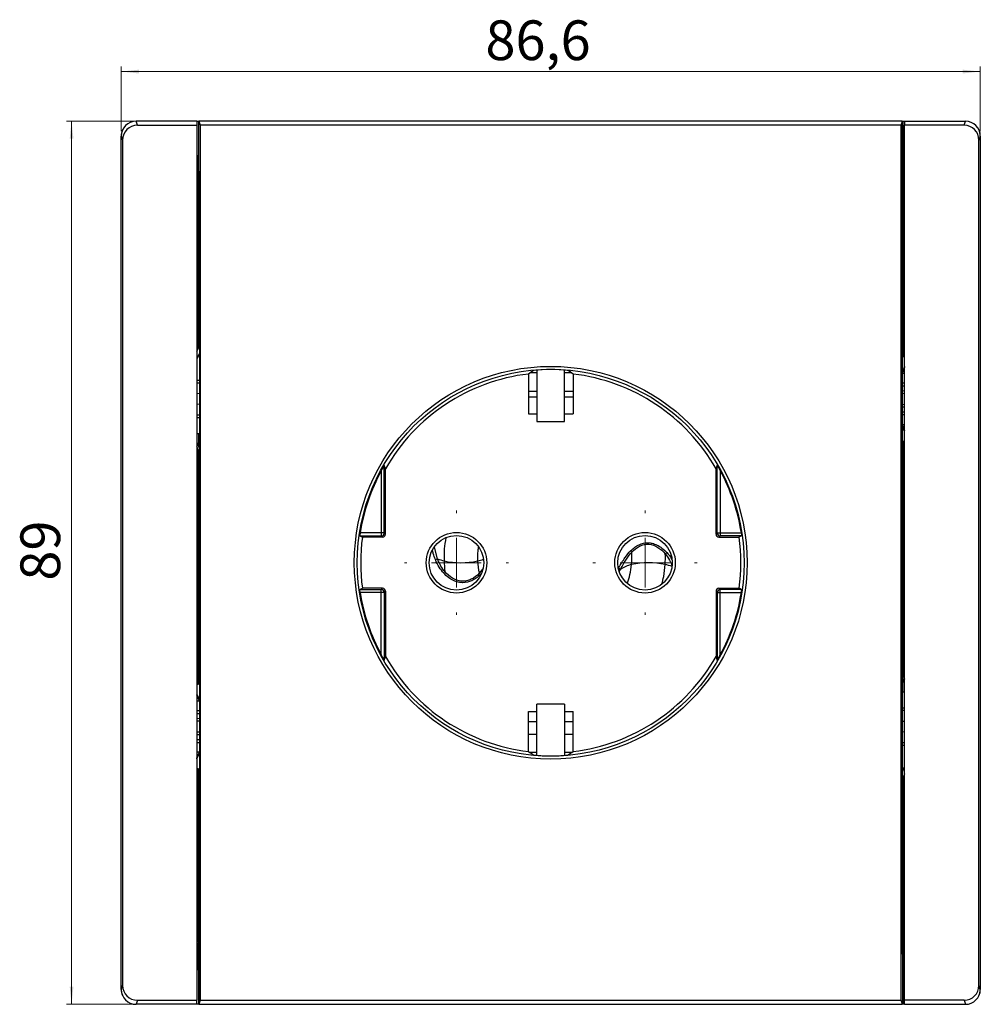
# Model space of a CAD drawing. Units: millimetres. Extents: x 82 to 720, y 436 to 646.
# Drawn here: x 82 to 275, y 436 to 634 of the extents above; entities that cross this region are included whole.
import ezdxf

# ---------------------------------------------------------------- set-up
doc = ezdxf.new("R2010")
doc.units = ezdxf.units.MM
doc.styles.add('SLDTEXTSTYLE0', font='TXT', dxfattribs={"width": 0.75})
doc.dimstyles.new('SLDDIMSTYLE0', dxfattribs={"dimtxt": 8, "dimasz": 3.556, "dimexe": 0, "dimexo": 0.0625, "dimgap": 2, "dimtad": 1, "dimdec": 1, "dimlfac": 0.5, "dimrnd": 1e-09, "dimzin": 12, "dimdsep": 46, "dimtxsty": 'SLDTEXTSTYLE0', "dimsah": 1, "dimcen": 0.09, "dimadec": 0, "dimazin": 3, "dimtfac": 1, "dimtdec": 1, "dimtofl": 0, "dimtmove": 0, "dimatfit": 3, "dimfxl": 0, "dimfrac": 2, "dimtolj": 1, "dimtzin": 12, "dimarcsym": 0})
doc.dimstyles.new('SLDDIMSTYLE1', dxfattribs={"dimtxt": 8, "dimasz": 3.556, "dimexe": 0, "dimexo": 0.0625, "dimgap": 2, "dimtad": 1, "dimlfac": 0.5, "dimrnd": 1e-09, "dimzin": 12, "dimdsep": 46, "dimtxsty": 'SLDTEXTSTYLE0', "dimsah": 1, "dimcen": 0.09, "dimadec": 0, "dimazin": 3, "dimtfac": 1, "dimtofl": 0, "dimtmove": 0, "dimatfit": 3, "dimfxl": 0, "dimfrac": 2, "dimtolj": 1, "dimtzin": 12, "dimarcsym": 0})

# ---------------------------------------------------------------- blocks, each defined once
blk = doc.blocks.new('_D')
at = {"color": 7, "linetype": 'Continuous', "lineweight": 0}
for p, q in [((102.07, 611.83), (102.07, 624.84)), ((275.2, 623.84), (102.07, 623.84)), ((275.2, 611.83), (275.2, 624.84))]:
    blk.add_line(p, q, dxfattribs=at)
at = {"color": 7, "linetype": 'Continuous', "lineweight": 18}
for points in [[(102.07, 623.84), (105.63, 623.45), (105.63, 624.22)], [(275.2, 623.84), (271.64, 624.22), (271.64, 623.45)]]:
    blk.add_solid(points, dxfattribs=at)
at = {"color": 7, "linetype": 'Continuous', "lineweight": 18, "insert": (175.47, 634.15), "char_height": 8, "attachment_point": 1, "style": 'SLDTEXTSTYLE0'}
blk.add_mtext('86,6', dxfattribs=at)
blk = doc.blocks.new('_D_1')
at = {"color": 7, "linetype": 'Continuous', "lineweight": 0}
for p, q in [((116.72, 613.84), (91.07, 613.84)), ((92.07, 613.84), (92.07, 435.84)), ((116.72, 435.84), (91.07, 435.84))]:
    blk.add_line(p, q, dxfattribs=at)
at = {"color": 7, "linetype": 'Continuous', "lineweight": 18}
for points in [[(92.07, 613.84), (91.69, 610.28), (92.45, 610.28)], [(92.07, 435.84), (92.45, 439.39), (91.69, 439.39)]]:
    blk.add_solid(points, dxfattribs=at)
at = {"color": 7, "linetype": 'Continuous', "lineweight": 18, "insert": (81.76, 521.23), "char_height": 8, "attachment_point": 1, "rotation": 90, "style": 'SLDTEXTSTYLE0'}
blk.add_mtext('89', dxfattribs=at)
blk = doc.blocks.new('SW_CENTERMARKSYMBOL_0')
at = {"color": 0, "linetype": 'Continuous', "lineweight": 18}
for p, q in [((0, 10), (0, 10.5)), ((0, 0), (0, 5)), ((-10, 0), (-10.5, 0)), ((0, 0), (-5, 0)), ((0, 0), (0, -5)), ((0, 0), (5, 0)), ((10, 0), (10.5, 0)), ((0, -10), (0, -10.5))]:
    blk.add_line(p, q, dxfattribs=at)
blk = doc.blocks.new('SW_CENTERMARKSYMBOL_1')
at = {"color": 0, "linetype": 'Continuous', "lineweight": 18}
for p, q in [((0, 10), (0, 10.5)), ((0, 0), (0, 5)), ((-10, 0), (-10.5, 0)), ((0, 0), (-5, 0)), ((0, 0), (0, -5)), ((0, 0), (5, 0)), ((10, 0), (10.5, 0)), ((0, -10), (0, -10.5))]:
    blk.add_line(p, q, dxfattribs=at)

msp = doc.modelspace()

# ---------------------------------------------------------------- linework, layer by layer
at = {"color": 7, "linetype": 'Continuous', "lineweight": 25}
for p, q in [((105.342, 613.018), (105.069, 613.836)), ((117.336, 613.836), (105.069, 613.836)), ((117.336, 613.836), (117.336, 613.018)), ((117.336, 613.836), (117.636, 613.836)), ((117.636, 613.836), (117.636, 606.836)), ((117.723, 605.819), (117.723, 613.836)), ((117.723, 613.836), (117.995, 613.018)), ((259.549, 613.836), (117.723, 613.836)), ((259.276, 613.018), (259.549, 613.836)), ((259.549, 605.819), (259.549, 613.836)), ((259.636, 606.836), (259.636, 613.836)), ((259.636, 613.836), (259.936, 613.836)), ((259.936, 613.836), (272.202, 613.836)), ((259.936, 613.836), (259.936, 613.018)), ((271.93, 613.018), (272.202, 613.836)), ((105.342, 613.018), (117.336, 613.018)), ((117.336, 613.018), (117.336, 436.653)), ((117.995, 613.018), (117.995, 436.653)), ((259.276, 613.018), (117.995, 613.018)), ((259.276, 436.653), (259.276, 613.018)), ((259.936, 436.653), (259.936, 613.018)), ((271.93, 613.018), (259.936, 613.018)), ((102.072, 438.837), (102.072, 610.835)), ((102.072, 610.835), (102.344, 610.017)), ((102.344, 610.017), (102.344, 439.655)), ((275.2, 610.835), (274.928, 610.017)), ((274.928, 439.655), (274.928, 610.017)), ((275.2, 610.835), (275.2, 438.837)), ((117.636, 606.836), (117.336, 606.836)), ((117.336, 606.771), (117.636, 606.771)), ((117.636, 606.836), (117.636, 606.771)), ((117.636, 601.52), (117.636, 606.771)), ((117.723, 603.748), (117.723, 605.819)), ((259.549, 603.748), (259.549, 605.819)), ((259.936, 606.836), (259.636, 606.836)), ((259.636, 606.836), (259.636, 606.771)), ((259.636, 606.771), (259.936, 606.771)), ((259.636, 606.771), (259.636, 601.52)), ((117.723, 603.748), (117.782, 603.689)), ((117.736, 603.735), (117.736, 599.46)), ((117.782, 603.689), (117.835, 595.602)), ((259.437, 595.602), (259.489, 603.689)), ((259.489, 603.689), (259.549, 603.748)), ((259.536, 603.735), (259.536, 599.46)), ((117.636, 601.52), (117.336, 601.52)), ((117.636, 601.247), (117.636, 601.52)), ((259.936, 601.52), (259.636, 601.52)), ((259.636, 601.247), (259.636, 601.52)), ((117.336, 601.247), (117.636, 601.247)), ((117.636, 568.103), (117.636, 601.247)), ((259.636, 601.247), (259.936, 601.247)), ((259.636, 601.247), (259.636, 566.392)), ((117.816, 598.836), (117.636, 598.836)), ((117.819, 594.569), (117.816, 598.417)), ((259.455, 598.417), (259.453, 594.569)), ((259.636, 598.836), (259.455, 598.836)), ((117.835, 595.602), (117.835, 454.07)), ((259.437, 595.602), (259.437, 454.07)), ((117.775, 594.538), (117.819, 594.569)), ((117.775, 590.836), (117.775, 594.538)), ((117.819, 594.569), (117.825, 594.571)), ((117.835, 594.453), (117.819, 594.569)), ((259.437, 594.452), (259.453, 594.569)), ((259.446, 594.572), (259.453, 594.569)), ((259.453, 594.569), (259.496, 594.538)), ((259.496, 590.836), (259.496, 594.538)), ((117.775, 590.836), (117.636, 590.836)), ((259.496, 590.836), (259.636, 590.836)), ((117.636, 584.836), (117.775, 584.836)), ((117.775, 581.134), (117.775, 584.836)), ((259.496, 581.134), (259.496, 584.836)), ((259.636, 584.836), (259.496, 584.836)), ((117.636, 580), (117.8, 579.836)), ((117.736, 579.9), (117.736, 569.772)), ((117.827, 581.097), (117.775, 581.134)), ((117.8, 579.836), (117.828, 579.836)), ((117.828, 579.836), (117.827, 581.097)), ((259.445, 581.097), (259.444, 579.836)), ((259.444, 579.836), (259.472, 579.836)), ((259.496, 581.134), (259.445, 581.097)), ((259.472, 579.836), (259.636, 580)), ((259.536, 579.9), (259.536, 569.772)), ((117.636, 569.672), (117.8, 569.836)), ((117.8, 569.836), (117.834, 569.836)), ((117.835, 568.567), (117.834, 569.836)), ((259.438, 569.836), (259.437, 568.386)), ((259.438, 569.836), (259.472, 569.836)), ((259.472, 569.836), (259.636, 569.672)), ((117.336, 567.403), (117.636, 568.103)), ((117.636, 568.103), (117.835, 568.567)), ((259.437, 567.822), (259.636, 568.286)), ((259.636, 568.103), (259.437, 567.638)), ((259.587, 568.05), (259.437, 567.699)), ((117.835, 567.065), (117.336, 565.9)), ((259.636, 566.392), (259.936, 566.392)), ((259.636, 566.374), (259.636, 566.392)), ((259.936, 566.374), (259.636, 566.374)), ((185.836, 563.664), (185.836, 553.336)), ((191.436, 553.336), (191.436, 563.664)), ((259.936, 564.374), (259.437, 563.209)), ((259.936, 564.192), (259.44, 563.036)), ((117.336, 561.657), (117.835, 561.657)), ((184.132, 562.876), (184.132, 554.836)), ((185.836, 563.087), (184.441, 563.087)), ((192.831, 563.087), (191.436, 563.087)), ((193.14, 562.876), (193.14, 554.836)), ((259.44, 563.036), (259.437, 563.034)), ((259.936, 562.964), (259.437, 562.964)), ((259.44, 563.036), (259.936, 563.036)), ((117.835, 561.036), (117.336, 561.036)), ((259.936, 561.036), (259.437, 561.036)), ((259.936, 560.457), (259.437, 560.457)), ((117.835, 558.921), (117.336, 558.877)), ((184.132, 559.386), (185.836, 559.386)), ((185.836, 558.236), (184.132, 558.236)), ((191.436, 559.386), (193.14, 559.386)), ((193.14, 558.236), (191.436, 558.236)), ((259.437, 559.509), (259.936, 559.553)), ((259.936, 558.93), (259.437, 558.886)), ((117.835, 556.751), (117.336, 556.795)), ((259.437, 556.786), (259.936, 556.742)), ((259.936, 556.161), (259.437, 556.204)), ((117.336, 554.636), (117.835, 554.636)), ((117.835, 554.057), (117.336, 554.057)), ((184.132, 554.836), (185.836, 554.836)), ((191.436, 554.836), (193.14, 554.836)), ((259.437, 555.257), (259.936, 555.257)), ((259.936, 554.636), (259.437, 554.636)), ((185.836, 553.336), (191.436, 553.336)), ((259.437, 552.707), (259.936, 552.707)), ((259.437, 552.638), (259.44, 552.636)), ((259.936, 551.298), (259.437, 552.462)), ((259.936, 552.636), (259.44, 552.636)), ((259.44, 552.636), (259.936, 551.48)), ((117.336, 550.915), (117.736, 550.915)), ((117.736, 548.88), (117.736, 550.915)), ((117.636, 547.569), (117.336, 548.269)), ((117.736, 548.032), (117.736, 548.88)), ((117.736, 548.88), (117.835, 548.649)), ((259.636, 547.569), (259.437, 548.034)), ((259.636, 547.509), (259.437, 547.973)), ((259.636, 549.28), (259.636, 549.298)), ((259.636, 549.298), (259.936, 549.298)), ((259.636, 549.28), (259.636, 502.103)), ((259.936, 549.28), (259.636, 549.28)), ((117.636, 500.392), (117.636, 547.569)), ((117.835, 547.105), (117.636, 547.569)), ((117.821, 545.836), (117.636, 546.391)), ((117.736, 546.091), (117.736, 545.336)), ((117.821, 539.836), (117.821, 545.836)), ((259.636, 546.391), (259.451, 545.836)), ((259.451, 545.836), (259.451, 539.836)), ((259.535, 546.089), (259.536, 546.087)), ((259.536, 546.087), (259.536, 545.336)), ((117.821, 545.336), (117.636, 545.336)), ((155.088, 530.834), (155.088, 544.448)), ((222.184, 530.834), (222.184, 544.448)), ((259.451, 545.336), (259.636, 545.336)), ((154.488, 543.409), (154.488, 530.834)), ((155.333, 530.589), (155.333, 543.764)), ((221.938, 530.589), (221.938, 543.764)), ((222.784, 543.408), (222.784, 530.834)), ((117.636, 540.336), (117.821, 540.336)), ((117.636, 539.28), (117.821, 539.836)), ((117.736, 540.336), (117.736, 539.581)), ((259.636, 540.336), (259.451, 540.336)), ((259.451, 539.836), (259.636, 539.28)), ((259.536, 540.336), (259.536, 539.581)), ((150.152, 530.234), (154.488, 530.234)), ((154.488, 530.834), (150.229, 530.834)), ((154.733, 529.989), (150.678, 529.989)), ((155.088, 530.834), (154.488, 530.834)), ((154.488, 530.834), (154.488, 530.234)), ((154.488, 530.234), (154.733, 529.989)), ((155.333, 530.589), (155.088, 530.834)), ((221.938, 530.589), (222.184, 530.834)), ((222.184, 530.834), (222.784, 530.834)), ((222.784, 530.234), (222.538, 529.989)), ((222.538, 529.989), (226.593, 529.989)), ((222.784, 530.834), (227.042, 530.834)), ((222.784, 530.834), (222.784, 530.234)), ((227.119, 530.234), (222.784, 530.234)), ((165.802, 525.646), (165.198, 527.945)), ((117.827, 527.336), (117.636, 527.336)), ((117.827, 522.336), (117.827, 527.336)), ((259.445, 527.336), (259.445, 522.336)), ((259.445, 527.336), (259.636, 527.336)), ((117.636, 522.336), (117.827, 522.336)), ((174.92, 523.602), (174.209, 522.713)), ((174.605, 522.604), (174.466, 522.443)), ((202.451, 523.044), (202.692, 523.504)), ((259.636, 522.336), (259.445, 522.336)), ((150.152, 519.438), (154.488, 519.438)), ((154.488, 518.838), (150.229, 518.838)), ((154.733, 519.683), (150.678, 519.683)), ((154.488, 519.438), (154.733, 519.683)), ((154.488, 518.838), (154.488, 519.438)), ((155.088, 518.838), (154.488, 518.838)), ((154.488, 506.263), (154.488, 518.838)), ((155.333, 519.083), (155.088, 518.838)), ((155.088, 518.838), (155.088, 505.224)), ((155.333, 519.083), (155.333, 505.908)), ((221.938, 519.083), (221.938, 505.908)), ((221.938, 519.083), (222.184, 518.838)), ((222.184, 518.838), (222.184, 505.224)), ((222.184, 518.838), (222.784, 518.838)), ((222.538, 519.683), (226.593, 519.683)), ((222.784, 519.438), (222.538, 519.683)), ((222.784, 518.838), (222.784, 519.438)), ((227.119, 519.438), (222.784, 519.438)), ((222.784, 506.264), (222.784, 518.838)), ((222.784, 518.838), (227.042, 518.838)), ((117.821, 509.836), (117.636, 510.391)), ((117.736, 510.091), (117.736, 509.336)), ((259.636, 510.391), (259.451, 509.836)), ((259.536, 510.091), (259.536, 509.336)), ((117.636, 509.336), (117.821, 509.336)), ((117.821, 503.836), (117.821, 509.836)), ((259.451, 509.836), (259.451, 503.836)), ((259.636, 509.336), (259.451, 509.336)), ((117.821, 504.336), (117.636, 504.336)), ((117.736, 504.336), (117.736, 503.585)), ((259.451, 504.336), (259.636, 504.336)), ((259.536, 504.336), (259.536, 503.581)), ((117.636, 503.28), (117.821, 503.836)), ((117.636, 502.163), (117.835, 501.699)), ((117.636, 502.103), (117.835, 501.638)), ((117.737, 503.583), (117.736, 503.585)), ((259.437, 502.567), (259.636, 502.103)), ((259.451, 503.836), (259.636, 503.28)), ((259.636, 502.103), (259.936, 501.403)), ((117.336, 500.392), (117.636, 500.392)), ((117.636, 500.374), (117.336, 500.374)), ((117.636, 500.392), (117.636, 500.374)), ((259.536, 500.792), (259.437, 501.023)), ((259.536, 501.64), (259.536, 500.792)), ((259.536, 500.792), (259.536, 498.757)), ((117.336, 498.374), (117.835, 497.209)), ((117.831, 497.036), (117.336, 498.192)), ((259.936, 498.757), (259.536, 498.757)), ((117.336, 497.036), (117.831, 497.036)), ((117.835, 496.964), (117.336, 496.964)), ((117.835, 497.034), (117.831, 497.036)), ((191.436, 496.336), (185.836, 496.336)), ((185.836, 486.008), (185.836, 496.336)), ((191.436, 496.336), (191.436, 486.008)), ((117.336, 495.036), (117.835, 495.036)), ((117.835, 494.415), (117.336, 494.415)), ((184.132, 494.836), (185.836, 494.836)), ((184.132, 486.796), (184.132, 494.836)), ((191.436, 494.836), (193.14, 494.836)), ((193.14, 486.796), (193.14, 494.836)), ((259.437, 495.615), (259.936, 495.615)), ((259.936, 495.036), (259.437, 495.036)), ((117.336, 493.511), (117.835, 493.467)), ((117.835, 492.886), (117.336, 492.93)), ((184.132, 492.836), (185.836, 492.836)), ((191.436, 492.836), (193.14, 492.836)), ((259.437, 492.921), (259.936, 492.877)), ((117.336, 490.742), (117.835, 490.786)), ((184.132, 490.281), (185.836, 490.281)), ((191.436, 490.281), (193.14, 490.281)), ((259.437, 490.751), (259.936, 490.795)), ((117.835, 490.163), (117.336, 490.119)), ((117.336, 489.215), (117.835, 489.215)), ((117.336, 488.636), (117.835, 488.636)), ((259.437, 488.636), (259.936, 488.636)), ((117.336, 486.707), (117.835, 486.707)), ((117.336, 485.48), (117.831, 486.636)), ((117.831, 486.636), (117.336, 486.636)), ((117.336, 485.298), (117.835, 486.462)), ((117.831, 486.636), (117.835, 486.638)), ((185.836, 486.581), (184.447, 486.581)), ((192.824, 486.581), (191.436, 486.581)), ((259.936, 488.015), (259.437, 488.015)), ((117.336, 483.298), (117.636, 483.298)), ((117.636, 483.28), (117.336, 483.28)), ((117.636, 483.298), (117.636, 483.28)), ((117.636, 448.425), (117.636, 483.28)), ((259.437, 482.607), (259.936, 483.771)), ((259.936, 482.269), (259.636, 481.569)), ((117.636, 481.569), (117.835, 482.034)), ((117.835, 481.973), (117.636, 481.509)), ((117.834, 479.836), (117.835, 481.285)), ((259.636, 481.569), (259.437, 481.105)), ((259.437, 481.105), (259.438, 479.836)), ((259.636, 481.569), (259.636, 448.425)), ((117.8, 479.836), (117.636, 480)), ((117.736, 479.9), (117.736, 469.772)), ((117.834, 479.836), (117.8, 479.836)), ((259.472, 479.836), (259.438, 479.836)), ((259.636, 480), (259.472, 479.836)), ((259.536, 479.9), (259.536, 469.772)), ((117.8, 469.836), (117.636, 469.672)), ((117.775, 468.538), (117.827, 468.575)), ((117.775, 464.836), (117.775, 468.538)), ((117.828, 469.836), (117.8, 469.836)), ((117.827, 468.575), (117.828, 469.836)), ((259.444, 469.836), (259.445, 468.575)), ((259.472, 469.836), (259.444, 469.836)), ((259.445, 468.575), (259.496, 468.538)), ((259.636, 469.672), (259.472, 469.836)), ((259.496, 468.538), (259.496, 464.836)), ((117.636, 464.836), (117.775, 464.836)), ((259.636, 464.836), (259.496, 464.836)), ((117.775, 458.836), (117.636, 458.836)), ((117.775, 455.134), (117.775, 458.836)), ((259.496, 458.836), (259.496, 455.134)), ((259.496, 458.836), (259.636, 458.836)), ((117.819, 455.103), (117.775, 455.134)), ((117.816, 451.255), (117.819, 455.103)), ((117.819, 455.103), (117.835, 455.219)), ((117.826, 455.1), (117.819, 455.103)), ((259.437, 455.219), (259.453, 455.103)), ((259.453, 455.103), (259.447, 455.1)), ((259.496, 455.134), (259.453, 455.103)), ((259.453, 455.103), (259.455, 451.255)), ((117.835, 454.07), (117.782, 445.983)), ((259.489, 445.983), (259.437, 454.07)), ((117.636, 450.836), (117.816, 450.836)), ((259.455, 450.836), (259.636, 450.836)), ((117.736, 450.211), (117.736, 445.936)), ((259.536, 450.211), (259.536, 445.936)), ((117.636, 448.425), (117.336, 448.425)), ((117.336, 448.152), (117.636, 448.152)), ((117.636, 448.425), (117.636, 448.152)), ((117.636, 442.9), (117.636, 448.152)), ((259.936, 448.425), (259.636, 448.425)), ((259.636, 448.425), (259.636, 448.152)), ((259.636, 448.152), (259.936, 448.152)), ((259.636, 448.152), (259.636, 442.9)), ((117.782, 445.983), (117.723, 445.924)), ((117.723, 445.924), (117.723, 443.853)), ((259.549, 445.924), (259.489, 445.983)), ((259.549, 445.924), (259.549, 443.853)), ((117.636, 442.9), (117.336, 442.9)), ((117.336, 442.836), (117.636, 442.836)), ((117.636, 442.836), (117.636, 442.9)), ((117.636, 442.836), (117.636, 435.836)), ((117.723, 443.853), (117.723, 435.836)), ((259.549, 443.853), (259.549, 435.836)), ((259.936, 442.9), (259.636, 442.9)), ((259.636, 442.836), (259.636, 442.9)), ((259.636, 442.836), (259.936, 442.836)), ((259.636, 435.836), (259.636, 442.836)), ((102.072, 438.837), (102.344, 439.655)), ((275.2, 438.837), (274.928, 439.655)), ((105.342, 436.653), (105.069, 435.836)), ((105.342, 436.653), (117.336, 436.653)), ((117.336, 435.836), (117.336, 436.653)), ((117.995, 436.653), (117.723, 435.836)), ((117.995, 436.653), (259.276, 436.653)), ((259.549, 435.836), (259.276, 436.653)), ((271.93, 436.653), (259.936, 436.653)), ((259.936, 435.836), (259.936, 436.653)), ((271.93, 436.653), (272.202, 435.836)), ((117.336, 435.836), (105.069, 435.836)), ((117.636, 435.836), (117.336, 435.836)), ((117.723, 435.836), (259.549, 435.836)), ((259.936, 435.836), (259.636, 435.836)), ((259.936, 435.836), (272.202, 435.836))]:
    msp.add_line(p, q, dxfattribs=at)
at = {"color": 7, "linetype": 'Continuous', "lineweight": 25, "flags": 128}
for points in [[(117.835, 588.948), (117.736, 587.836), (117.835, 586.724)], [(259.437, 588.948), (259.536, 587.836), (259.437, 586.724)], [(150.152, 530.234), (150.447, 530.096), (150.678, 529.989)], [(227.119, 530.234), (226.825, 530.096), (226.593, 529.989)], [(150.152, 519.438), (150.447, 519.575), (150.678, 519.683)], [(227.119, 519.438), (226.825, 519.575), (226.593, 519.683)], [(117.835, 460.724), (117.736, 461.836), (117.835, 462.948)], [(259.437, 460.724), (259.536, 461.836), (259.437, 462.948)]]:
    msp.add_lwpolyline(points, dxfattribs=at)
at = {"color": 7, "linetype": 'Continuous', "lineweight": 25}
for centre, radius in [((188.636, 524.836), 39.584), ((188.636, 524.836), 38.984), ((169.636, 524.836), 6.1), ((169.636, 524.836), 5.5), ((207.636, 524.836), 6.1), ((207.636, 524.836), 5.5)]:
    msp.add_circle(centre, radius, dxfattribs=at)
for centre, radius, start, end in [((105.072, 610.836), 3, 155.47658, 180), ((272.2, 610.836), 3, 0, 25.22312), ((188.636, 524.836), 38.929, 84.98896, 95.01072), ((188.636, 524.836), 38.306, 96.75191, 150.38726), ((188.636, 524.836), 38.306, 29.61208, 83.24777), ((27.089, 498.174), 136.107, 19.5698, 19.87575), ((350.178, 498.177), 136.101, 160.12452, 160.43049), ((188.636, 524.836), 38.872, 151.45867, 171.12386), ((188.636, 524.836), 38.872, 8.87614, 28.54067), ((188.636, 524.836), 38.306, 172.26956, 187.73044), ((154.488, 530.834), 0.6, 270.00511, 359.99489), ((222.784, 530.834), 0.6, 180.00511, 269.99489), ((188.636, 524.836), 38.306, 352.26956, 7.73044), ((202.756, 525.346), 2.73, 36.20444, 43.5993), ((209.076, 530.02), 4.298, 308.02461, 313.25941), ((5.822, 916.852), 422.653, 292.17962, 292.24165), ((168.842, 532.56), 7.553, 246.26199, 256.90315), ((170.512, 540.462), 15.629, 257.5049, 282.4951), ((171.628, 535.64), 10.68, 282.2467, 288.91868), ((206.18, 518.495), 6.104, 101.88367, 124.85089), ((208.304, 509.21), 15.629, 77.5049, 102.4951), ((209.464, 514.2), 10.506, 69.86005, 77.79256), ((140.947, 551.237), 38.601, 312.50912, 313.06776), ((290.354, 632.846), 160.059, 223.47808, 223.61146), ((201.037, 521.409), 2.67, 51.68848, 61.4997), ((188.636, 524.836), 38.872, 188.87614, 208.54133), ((154.488, 518.838), 0.6, 0.00511, 89.99489), ((222.784, 518.838), 0.6, 90.00511, 179.99489), ((188.636, 524.836), 38.872, 331.45933, 351.12386), ((27.089, 551.497), 136.107, 340.12425, 340.4302), ((188.636, 524.836), 38.306, 209.61274, 263.24809), ((188.636, 524.836), 38.306, 276.75223, 330.38792), ((350.178, 551.495), 136.101, 199.56951, 199.87548), ((188.636, 524.836), 38.929, 264.98928, 275.01104), ((105.072, 438.836), 3, 180, 204.52342), ((272.2, 438.836), 3, 334.77468, 0)]:
    msp.add_arc(centre, radius, start, end, dxfattribs=at)
for centre, major_axis, ratio, start_param, end_param in [((105.072, 610.832), (-0.949, 2.851), 0.9984779, 5.9621354, 7.5320179), ((272.2, 610.832), (0.949, 2.851), 0.9984779, 5.0343527, 6.6042352), ((105.344, 610.014), (-0.949, 2.851), 0.9984779, 5.9621327, 7.5320197), ((271.927, 610.014), (0.949, 2.851), 0.9984779, 5.034351, 6.604238), ((119.636, 598.836), (-2, 0), 0.9998477, 5.8646299, 6.2831853), ((257.636, 598.836), (-2, 0), 0.9998477, 3.1415927, 3.560148), ((118.376, 594.538), (0.491, 0.346), 0.9997728, 2.5278352, 2.9761394), ((258.896, 594.538), (0.491, -0.345), 0.9997721, 0.1629718, 0.6114822), ((118.375, 581.133), (-0.492, 0.344), 0.9997723, 0.1621096, 0.6106284), ((258.896, 581.133), (-0.491, -0.345), 0.999773, 2.5282591, 2.9764798), ((259.036, 568.286), (-0.237, -0.552), 0.9990197, 1.5707963, 1.97603), ((222.498, 524.836), (59.969, 0), 0.8253252, 2.241268, 2.2649778), ((154.773, 524.836), (59.97, 0), 0.8253252, 0.8766104, 0.9003203), ((124.223, 533.723), (7.367, -17.191), 0.0320807, 3.586748, 3.7153816), ((154.733, 530.589), (0.424, -0.424), 0.9999239, 5.4978252, 7.0685454), ((222.538, 530.589), (-0.424, -0.424), 0.9999239, 5.4978252, 7.0685454), ((154.733, 519.083), (0.424, 0.424), 0.9999239, 5.4978252, 7.0685454), ((222.538, 519.083), (-0.424, 0.424), 0.9999239, 5.4978252, 7.0685454), ((253.049, 515.949), (7.367, -17.191), 0.0320807, 0.4451554, 0.5737889), ((222.498, 524.836), (59.969, 0), 0.8253252, 4.0182075, 4.0419174), ((154.773, 524.836), (59.97, 0), 0.8253252, 5.382865, 5.4065749), ((118.376, 468.538), (0.491, 0.345), 0.999773, 2.5282518, 2.9764798), ((258.896, 468.538), (0.492, -0.344), 0.9997723, 0.1621096, 0.6106284), ((118.375, 455.133), (-0.491, 0.345), 0.9997721, 0.1629718, 0.6114984), ((258.896, 455.133), (-0.491, -0.346), 0.9997728, 2.5278403, 2.9761394), ((119.636, 450.836), (-2, 0), 0.9998477, 0, 0.4185554), ((257.636, 450.836), (-2, 0), 0.9998477, 2.7230373, 3.1415927), ((105.072, 438.84), (-0.949, -2.851), 0.9984779, 5.0343527, 6.6042352), ((105.344, 439.658), (-0.949, -2.851), 0.9984779, 5.034351, 6.604238), ((271.927, 439.658), (0.949, -2.851), 0.9984779, 5.9621327, 7.5320197), ((272.2, 438.84), (0.949, -2.851), 0.9984779, 5.9621354, 7.5320179)]:
    msp.add_ellipse(centre, major_axis=major_axis, ratio=ratio, start_param=start_param, end_param=end_param, dxfattribs=at)
for points, knots in [([(155.088, 544.448), (155.087, 544.448), (155.085, 544.446), (155.073, 544.428), (155.055, 544.399), (155.029, 544.358), (154.988, 544.29), (154.924, 544.181), (154.812, 543.989), (154.695, 543.783), (154.578, 543.574), (154.52, 543.467), (154.488, 543.409)], [0, 0, 0, 0, 0.0445133, 0.0906862, 0.1398795, 0.1932232, 0.251607, 0.3653579, 0.5016117, 0.7503505, 0.8616414, 1, 1, 1, 1]), ([(222.184, 544.448), (222.185, 544.447), (222.188, 544.444), (222.207, 544.415), (222.236, 544.369), (222.282, 544.293), (222.349, 544.18), (222.458, 543.991), (222.606, 543.731), (222.723, 543.519), (222.784, 543.408)], [0, 0, 0, 0, 0.0578788, 0.1168572, 0.1804622, 0.2515358, 0.368368, 0.5016002, 0.7387121, 1, 1, 1, 1]), ([(150.229, 530.834), (150.224, 530.798), (150.214, 530.73), (150.2, 530.633), (150.187, 530.548), (150.177, 530.474), (150.164, 530.373), (150.152, 530.262), (150.152, 530.243), (150.152, 530.234)], [0, 0, 0, 0, 0.11428833, 0.22150646, 0.32166484, 0.41477712, 0.50086122, 0.75322453, 1, 1, 1, 1]), ([(227.042, 530.834), (227.046, 530.808), (227.054, 530.756), (227.065, 530.68), (227.083, 530.558), (227.104, 530.402), (227.116, 530.29), (227.12, 530.242), (227.119, 530.236), (227.119, 530.234)], [0, 0, 0, 0, 0.0839298, 0.1669686, 0.2505137, 0.4996516, 0.7488274, 0.8737874, 1, 1, 1, 1]), ([(167.506, 529.845), (167.376, 529.109), (167.106, 527.578), (167.122, 526.015), (167.131, 525.204)], [0, 0, 0, 0, 0.4810945, 1, 1, 1, 1]), ([(174.068, 528.047), (174.016, 527.775), (173.837, 526.842), (173.87, 525.883), (173.894, 525.204)], [0, 0, 0, 0, 0.29162756, 1, 1, 1, 1]), ([(204.732, 527.229), (205.017, 527.507), (205.304, 527.75), (205.872, 528.159), (206.155, 528.326), (207.019, 528.729), (207.606, 528.861), (208.491, 528.857), (208.79, 528.823), (209.41, 528.678), (209.73, 528.567), (210.709, 528.096), (211.381, 527.603), (212.021, 526.891)], [0, 0, 0, 0, 0.125, 0.125, 0.25, 0.25, 0.5, 0.5, 0.625, 0.625, 0.75, 0.75, 1, 1, 1, 1]), ([(204.958, 526.958), (205.423, 527.441), (205.941, 527.87), (206.817, 528.31), (207.125, 528.422), (207.758, 528.557), (208.084, 528.579), (209.051, 528.508), (209.678, 528.277), (210.797, 527.592), (211.292, 527.141), (211.723, 526.635)], [0, 0, 0, 0, 0.25, 0.25, 0.375, 0.375, 0.5, 0.5, 0.75, 0.75, 1, 1, 1, 1]), ([(165.378, 525.473), (165.225, 525.874), (164.993, 526.481), (164.862, 527.117), (164.818, 527.333)], [0, 0, 0, 0, 0.660705, 1, 1, 1, 1]), ([(202.311, 523.756), (202.763, 524.573), (203.182, 525.267), (203.98, 526.41), (204.359, 526.864), (204.732, 527.229)], [0, 0, 0, 0, 0.5, 0.5, 1, 1, 1, 1]), ([(202.692, 523.504), (203.125, 524.321), (203.52, 525.013), (204.265, 526.149), (204.616, 526.599), (204.958, 526.958)], [0, 0, 0, 0, 0.5, 0.5, 1, 1, 1, 1]), ([(211.723, 526.635), (212.029, 526.223), (212.583, 525.48), (212.932, 524.618), (213.088, 524.233)], [0, 0, 0, 0, 0.5532293, 1, 1, 1, 1]), ([(212.021, 526.891), (212.374, 526.478), (212.752, 526.035), (213.002, 525.513), (213.019, 525.479)], [0, 0, 0, 0, 0.93356562, 1, 1, 1, 1]), ([(204.076, 520.757), (204.27, 521.317), (204.693, 522.537), (204.842, 523.79), (204.923, 524.468)], [0, 0, 0, 0, 0.4589289, 1, 1, 1, 1]), ([(211.034, 520.567), (211.166, 521.058), (211.512, 522.344), (211.619, 523.657), (211.685, 524.468)], [0, 0, 0, 0, 0.3817999, 1, 1, 1, 1]), ([(174.466, 522.443), (174.174, 522.164), (173.881, 521.922), (173.3, 521.513), (173.01, 521.346), (172.127, 520.942), (171.528, 520.811), (170.626, 520.815), (170.32, 520.849), (169.689, 520.994), (169.363, 521.105), (168.366, 521.576), (167.682, 522.069), (167.03, 522.781)], [0, 0, 0, 0, 0.125, 0.125, 0.25, 0.25, 0.5, 0.5, 0.625, 0.625, 0.75, 0.75, 1, 1, 1, 1]), ([(174.209, 522.713), (173.738, 522.231), (173.211, 521.802), (172.318, 521.361), (172.004, 521.249), (171.358, 521.115), (171.026, 521.093), (170.039, 521.164), (169.398, 521.395), (168.255, 522.08), (167.747, 522.531), (167.306, 523.037)], [0, 0, 0, 0, 0.25, 0.25, 0.375, 0.375, 0.5, 0.5, 0.75, 0.75, 1, 1, 1, 1]), ([(150.229, 518.838), (150.225, 518.864), (150.217, 518.916), (150.206, 518.992), (150.188, 519.114), (150.168, 519.27), (150.155, 519.381), (150.151, 519.43), (150.152, 519.435), (150.152, 519.438)], [0, 0, 0, 0, 0.0839298, 0.1669686, 0.2505137, 0.4996516, 0.7488274, 0.8737874, 1, 1, 1, 1]), ([(227.042, 518.838), (227.047, 518.873), (227.058, 518.942), (227.072, 519.039), (227.084, 519.124), (227.094, 519.197), (227.107, 519.299), (227.12, 519.41), (227.119, 519.429), (227.119, 519.438)], [0, 0, 0, 0, 0.1142883, 0.2215065, 0.3216648, 0.4147771, 0.5008612, 0.7532245, 1, 1, 1, 1]), ([(155.088, 505.224), (155.086, 505.225), (155.083, 505.228), (155.065, 505.257), (155.036, 505.303), (154.99, 505.379), (154.923, 505.492), (154.813, 505.68), (154.665, 505.94), (154.549, 506.152), (154.488, 506.263)], [0, 0, 0, 0, 0.05787909, 0.1168577, 0.18046261, 0.25153581, 0.36836826, 0.50160035, 0.73871251, 1, 1, 1, 1]), ([(222.184, 505.224), (222.185, 505.225), (222.186, 505.226), (222.198, 505.244), (222.217, 505.273), (222.242, 505.314), (222.284, 505.383), (222.348, 505.491), (222.46, 505.683), (222.577, 505.889), (222.693, 506.099), (222.751, 506.205), (222.784, 506.264)], [0, 0, 0, 0, 0.044513, 0.0906857, 0.1398789, 0.1932228, 0.251607, 0.3653576, 0.5016115, 0.7503505, 0.8616416, 1, 1, 1, 1])]:
    msp.add_open_spline(points, degree=3, knots=knots, dxfattribs=at)
for points in [[(204.923, 524.468), (205.001, 525.299), (205.013, 526.133), (204.958, 526.958)], [(211.685, 524.468), (211.733, 525.191), (211.745, 525.914), (211.723, 526.635)], [(167.03, 522.781), (166.431, 523.436), (165.854, 524.305), (165.378, 525.473)], [(167.306, 523.037), (166.758, 523.674), (166.231, 524.517), (165.802, 525.646)], [(167.131, 525.204), (167.155, 524.481), (167.213, 523.758), (167.306, 523.037)], [(173.894, 525.204), (173.933, 524.373), (174.038, 523.539), (174.209, 522.713)]]:
    msp.add_open_spline(points, degree=3, dxfattribs=at)

# ---------------------------------------------------------------- block references
at = {"color": 7, "linetype": 'Continuous', "lineweight": 18}
for name, p in [('SW_CENTERMARKSYMBOL_0', (169.636, 524.836)), ('SW_CENTERMARKSYMBOL_1', (207.636, 524.836))]:
    msp.add_blockref(name, p, dxfattribs=at)

# ---------------------------------------------------------------- dimensions: what is measured, and where the dimension line sits
dim = msp.add_linear_dim(base=(102.072, 623.836), p1=(275.2, 610.835), p2=(102.072, 610.835), dimstyle='SLDDIMSTYLE0', dxfattribs=at)
dim.commit()
dim.dimension.update_dxf_attribs({"geometry": '_D', "text_midpoint": (185.817, 623.836), "dimtype": 160})
dim = msp.add_linear_dim(base=(92.072, 435.836), p1=(117.723, 613.836), p2=(117.723, 435.836), angle=90, text='89', dimstyle='SLDDIMSTYLE1', dxfattribs=at)
dim.commit()
dim.dimension.update_dxf_attribs({"geometry": '_D_1', "text_midpoint": (92.072, 527.141), "dimtype": 160})

doc.saveas('drawing.dxf')
